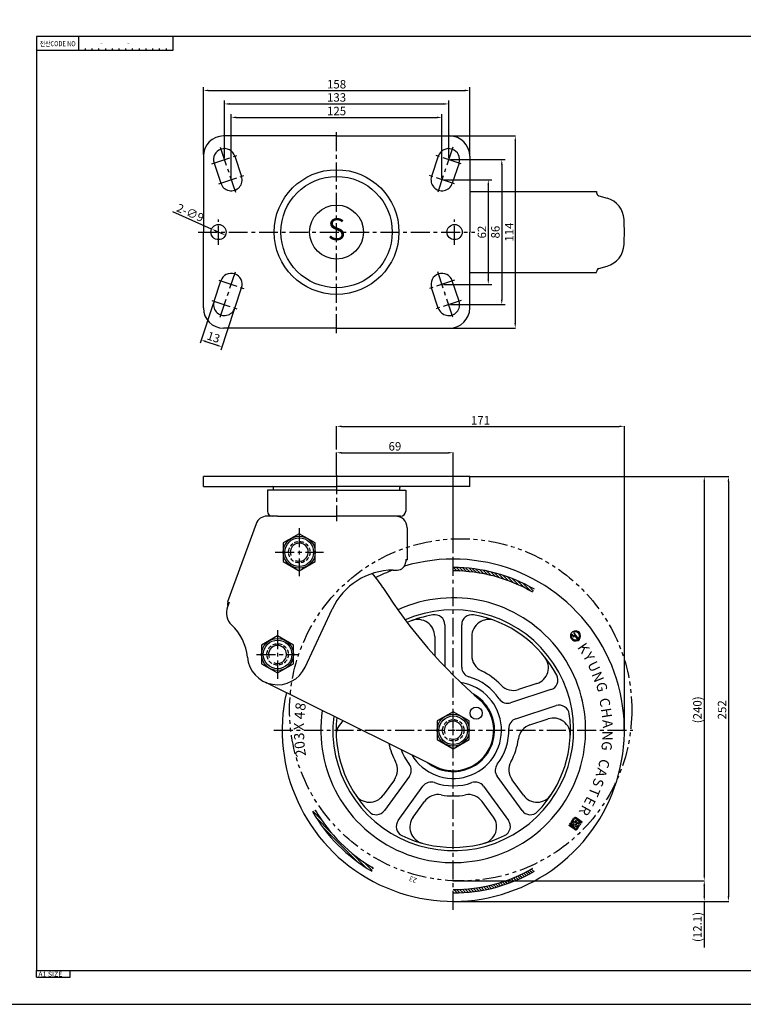
# Model space of a CAD drawing. Units: millimetres. Extents: x -611 to 1911, y 107 to 1889.
# Drawn here: x 1080 to 1510, y 701 to 1285 of the extents above; entities that cross this region are included whole.
import ezdxf
from ezdxf.enums import TextEntityAlignment as Align

# ---------------------------------------------------------------- set-up
doc = ezdxf.new("R2010")
doc.units = ezdxf.units.MM
doc.header["$LTSCALE"] = 9
for name, pattern in [('CENTER', [2, 1.25, -0.25, 0.25, -0.25]), ('HIDDEN', [0.375, 0.25, -0.125]), ('PHANTOM', [2.5, 1.25, -0.25, 0.25, -0.25, 0.25, -0.25])]:
    doc.linetypes.add(name, pattern=pattern)
for name, color, linetype in [('1', 1, 'CENTER'), ('2', 2, 'Continuous'), ('3', 3, 'Continuous'), ('4', 4, 'HIDDEN'), ('6', 6, 'PHANTOM')]:
    doc.layers.add(name, color=color, linetype=linetype)
doc.styles.add('GCHM', font='gem2', dxfattribs={"bigfont": 'gchm'})
doc.styles.add('GHJ', font='handlet', dxfattribs={"bigfont": 'ghj'})
doc.styles.add('GHM1', font='gem1', dxfattribs={"bigfont": 'ghm1'})
doc.dimstyles.new('A', dxfattribs={"dimscale": 0, "dimtxt": 3, "dimasz": 3, "dimexe": 2, "dimexo": 1, "dimgap": 1, "dimtad": 1, "dimdec": 3, "dimdsep": 46, "dimtxsty": 'GHJ', "dimcen": 0, "dimadec": 0, "dimazin": 0, "dimtfac": 1, "dimtdec": 8, "dimtofl": 0, "dimtmove": 0, "dimatfit": 3, "dimfxl": 0, "dimtolj": 1, "dimarcsym": 0})
doc.dimstyles.get("Standard").update_dxf_attribs({"dimtxt": 0.18, "dimasz": 0.18, "dimexe": 0.18, "dimexo": 0.0625, "dimgap": 0.09, "dimtad": 0, "dimtih": 1, "dimtoh": 1, "dimdec": 4, "dimzin": 0, "dimdsep": 46, "dimtxsty": 'Standard', "dimcen": 0.09, "dimadec": 0, "dimazin": 0, "dimtfac": 1, "dimtdec": 4, "dimtofl": 0, "dimtmove": 0, "dimatfit": 3, "dimfxl": 0, "dimtolj": 1, "dimtzin": 0, "dimarcsym": 0})

# ---------------------------------------------------------------- blocks, each defined once
blk = doc.blocks.new('*D69')
at = {"layer": '3', "color": 0, "lineweight": -2}
for p, q in [((1337.57, 774.14), (1486.65, 774.14)), ((1486.47, 771.14), (1486.47, 764.94)), ((1337.57, 761.94), (1486.65, 761.94)), ((1486.47, 761.94), (1486.47, 734.54))]:
    blk.add_line(p, q, dxfattribs=at)
at = {"layer": '3', "color": 0}
for points in [[(1485.97, 771.14), (1486.97, 771.14), (1486.47, 774.14)], [(1485.97, 764.94), (1486.97, 764.94), (1486.47, 761.94)]]:
    blk.add_solid(points, dxfattribs=at)
at = {"layer": 'DEFPOINTS', "color": 0}
for p in [(1337.57, 774.14), (1337.57, 761.94), (1486.47, 761.94)]:
    blk.add_point(p, dxfattribs=at)
at = {"layer": '3', "color": 0, "insert": (1482.38, 746.74), "char_height": 5, "attachment_point": 5, "rotation": 90, "style": 'GHJ'}
blk.add_mtext('\\A1;(12.1)', dxfattribs=at)
blk = doc.blocks.new('*D70')
at = {"layer": '3', "color": 0, "lineweight": -2}
for p, q in [((1348.12, 1013.86), (1486.65, 1013.86)), ((1486.47, 1010.86), (1486.47, 777.14)), ((1337.57, 774.14), (1486.65, 774.14))]:
    blk.add_line(p, q, dxfattribs=at)
at = {"layer": '3', "color": 0}
for points in [[(1485.97, 1010.86), (1486.97, 1010.86), (1486.47, 1013.86)], [(1485.97, 777.14), (1486.97, 777.14), (1486.47, 774.14)]]:
    blk.add_solid(points, dxfattribs=at)
at = {"layer": 'DEFPOINTS', "color": 0}
for p in [(1348.12, 1013.86), (1337.57, 774.14), (1486.47, 774.14)]:
    blk.add_point(p, dxfattribs=at)
at = {"layer": '3', "color": 0, "insert": (1482.38, 875.55), "char_height": 5, "attachment_point": 5, "rotation": 90, "style": 'GHJ'}
blk.add_mtext('\\A1;(240)', dxfattribs=at)
blk = doc.blocks.new('*D72')
at = {"layer": '3', "color": 0, "lineweight": -2}
for p, q in [((1346.87, 1013.86), (1500.99, 1013.86)), ((1500.81, 1010.86), (1500.81, 764.94)), ((1337.57, 761.94), (1500.99, 761.94))]:
    blk.add_line(p, q, dxfattribs=at)
at = {"layer": '3', "color": 0}
for points in [[(1500.31, 1010.86), (1501.31, 1010.86), (1500.81, 1013.86)], [(1500.31, 764.94), (1501.31, 764.94), (1500.81, 761.94)]]:
    blk.add_solid(points, dxfattribs=at)
at = {"layer": 'DEFPOINTS', "color": 0}
for p in [(1346.87, 1013.86), (1337.57, 761.94), (1500.81, 761.94)]:
    blk.add_point(p, dxfattribs=at)
at = {"layer": '3', "color": 0, "insert": (1497.02, 875.55), "char_height": 5, "attachment_point": 5, "rotation": 90, "style": 'GHJ'}
blk.add_mtext('\\A1;252', dxfattribs=at)
blk = doc.blocks.new('*D75')
at = {"layer": '3', "color": 0, "lineweight": -2}
for p, q in [((1268.36, 1029.92), (1268.36, 1043.87)), ((1271.36, 1043.69), (1436.07, 1043.69)), ((1439.07, 863.44), (1439.07, 1043.87))]:
    blk.add_line(p, q, dxfattribs=at)
at = {"layer": '3', "color": 0}
for points in [[(1271.36, 1044.19), (1271.36, 1043.19), (1268.36, 1043.69)], [(1436.07, 1044.19), (1436.07, 1043.19), (1439.07, 1043.69)]]:
    blk.add_solid(points, dxfattribs=at)
at = {"layer": 'DEFPOINTS', "color": 0}
for p in [(1439.07, 1043.69), (1268.36, 1029.92), (1439.07, 863.44)]:
    blk.add_point(p, dxfattribs=at)
at = {"layer": '3', "color": 0, "insert": (1353.71, 1047.27), "char_height": 5, "attachment_point": 5, "style": 'GHJ'}
blk.add_mtext('\\A1;171', dxfattribs=at)
blk = doc.blocks.new('*D76')
at = {"layer": '3', "color": 0, "lineweight": -2}
for p, q in [((1335.86, 1201.91), (1368.36, 1201.91)), ((1366.36, 1198.91), (1366.36, 1118.91)), ((1335.86, 1115.91), (1368.36, 1115.91))]:
    blk.add_line(p, q, dxfattribs=at)
at = {"layer": '3', "color": 0}
for points in [[(1365.86, 1198.91), (1366.86, 1198.91), (1366.36, 1201.91)], [(1365.86, 1118.91), (1366.86, 1118.91), (1366.36, 1115.91)]]:
    blk.add_solid(points, dxfattribs=at)
at = {"layer": 'DEFPOINTS', "color": 0}
for p in [(1334.86, 1201.91), (1334.86, 1115.91), (1366.36, 1115.91)]:
    blk.add_point(p, dxfattribs=at)
at = {"layer": '3', "color": 0, "insert": (1362.56, 1158.91), "char_height": 5, "attachment_point": 5, "rotation": 90, "style": 'GHJ'}
blk.add_mtext('\\A1;86', dxfattribs=at)
blk = doc.blocks.new('*D77')
at = {"layer": '3', "color": 0, "lineweight": -2}
for p, q in [((1334.92, 1215.91), (1374.54, 1215.91)), ((1374.36, 1212.91), (1374.36, 1104.91)), ((1335.42, 1101.91), (1374.54, 1101.91))]:
    blk.add_line(p, q, dxfattribs=at)
at = {"layer": '3', "color": 0}
for points in [[(1373.86, 1212.91), (1374.86, 1212.91), (1374.36, 1215.91)], [(1373.86, 1104.91), (1374.86, 1104.91), (1374.36, 1101.91)]]:
    blk.add_solid(points, dxfattribs=at)
at = {"layer": 'DEFPOINTS', "color": 0}
for p in [(1334.86, 1215.91), (1335.36, 1101.91), (1374.36, 1101.91)]:
    blk.add_point(p, dxfattribs=at)
at = {"layer": '3', "color": 0, "insert": (1370.75, 1158.91), "char_height": 5, "attachment_point": 5, "rotation": 90, "style": 'GHJ'}
blk.add_mtext('\\A1;114', dxfattribs=at)
blk = doc.blocks.new('*D78')
at = {"layer": '3', "color": 0, "lineweight": -2}
for p, q in [((1331.86, 1189.91), (1360.36, 1189.91)), ((1358.36, 1186.91), (1358.36, 1130.91)), ((1331.86, 1127.91), (1360.36, 1127.91))]:
    blk.add_line(p, q, dxfattribs=at)
at = {"layer": '3', "color": 0}
for points in [[(1357.86, 1186.91), (1358.86, 1186.91), (1358.36, 1189.91)], [(1357.86, 1130.91), (1358.86, 1130.91), (1358.36, 1127.91)]]:
    blk.add_solid(points, dxfattribs=at)
at = {"layer": 'DEFPOINTS', "color": 0}
for p in [(1330.86, 1189.91), (1330.86, 1127.91), (1358.36, 1127.91)]:
    blk.add_point(p, dxfattribs=at)
at = {"layer": '3', "color": 0, "insert": (1354.56, 1158.91), "char_height": 5, "attachment_point": 5, "rotation": 90, "style": 'GHJ'}
blk.add_mtext('\\A1;62', dxfattribs=at)
blk = doc.blocks.new('*D79')
at = {"layer": '3', "color": 0, "lineweight": -2}
for p, q in [((1268.36, 1014.75), (1268.36, 1028.2)), ((1271.36, 1028.02), (1334.57, 1028.02)), ((1337.57, 969.94), (1337.57, 1028.2))]:
    blk.add_line(p, q, dxfattribs=at)
at = {"layer": '3', "color": 0}
for points in [[(1271.36, 1028.52), (1271.36, 1027.52), (1268.36, 1028.02)], [(1334.57, 1028.52), (1334.57, 1027.52), (1337.57, 1028.02)]]:
    blk.add_solid(points, dxfattribs=at)
at = {"layer": 'DEFPOINTS', "color": 0}
for p in [(1337.57, 1028.02), (1268.36, 1014.75), (1337.57, 969.94)]:
    blk.add_point(p, dxfattribs=at)
at = {"layer": '3', "color": 0, "insert": (1302.96, 1031.82), "char_height": 5, "attachment_point": 5, "style": 'GHJ'}
blk.add_mtext('\\A1;69', dxfattribs=at)
blk = doc.blocks.new('*D81')
at = {"layer": '3', "color": 0, "lineweight": -2}
for p, q in [((1195.37, 1117.02), (1187.39, 1093.05)), ((1207.71, 1112.91), (1199.72, 1088.94)), ((1190.86, 1094), (1197.5, 1091.78))]:
    blk.add_line(p, q, dxfattribs=at)
at = {"layer": '3', "color": 0}
for points in [[(1191.02, 1094.47), (1190.71, 1093.52), (1188.02, 1094.95)], [(1197.66, 1092.26), (1197.35, 1091.31), (1200.35, 1090.84)]]:
    blk.add_solid(points, dxfattribs=at)
at = {"layer": 'DEFPOINTS', "color": 0}
for p in [(1195.69, 1117.97), (1208.02, 1113.86), (1200.35, 1090.84)]:
    blk.add_point(p, dxfattribs=at)
at = {"layer": '3', "color": 0, "insert": (1195.4, 1096.55), "char_height": 5, "attachment_point": 5, "rotation": 341.56505, "style": 'GHJ'}
blk.add_mtext('\\A1;13', dxfattribs=at)
blk = doc.blocks.new('*D82')
at = {"layer": '3', "color": 0, "lineweight": -2}
for p, q in [((1205.86, 1190.91), (1205.86, 1228.91)), ((1208.86, 1226.91), (1327.86, 1226.91)), ((1330.86, 1190.91), (1330.86, 1228.91))]:
    blk.add_line(p, q, dxfattribs=at)
at = {"layer": '3', "color": 0}
for points in [[(1208.86, 1227.41), (1208.86, 1226.41), (1205.86, 1226.91)], [(1327.86, 1227.41), (1327.86, 1226.41), (1330.86, 1226.91)]]:
    blk.add_solid(points, dxfattribs=at)
at = {"layer": 'DEFPOINTS', "color": 0}
for p in [(1330.86, 1226.91), (1205.86, 1189.91), (1330.86, 1189.91)]:
    blk.add_point(p, dxfattribs=at)
at = {"layer": '3', "color": 0, "insert": (1268.36, 1230.7), "char_height": 5, "attachment_point": 5, "style": 'GHJ'}
blk.add_mtext('\\A1;125', dxfattribs=at)
blk = doc.blocks.new('*D83')
at = {"layer": '3', "color": 0, "lineweight": -2}
for p, q in [((1189.36, 1204.91), (1189.36, 1244.91)), ((1347.36, 1204.91), (1347.36, 1244.91)), ((1192.36, 1242.91), (1344.36, 1242.91))]:
    blk.add_line(p, q, dxfattribs=at)
at = {"layer": '3', "color": 0}
for points in [[(1192.36, 1243.41), (1192.36, 1242.41), (1189.36, 1242.91)], [(1344.36, 1243.41), (1344.36, 1242.41), (1347.36, 1242.91)]]:
    blk.add_solid(points, dxfattribs=at)
at = {"layer": 'DEFPOINTS', "color": 0}
for p in [(1347.36, 1242.91), (1189.36, 1203.91), (1347.36, 1203.91)]:
    blk.add_point(p, dxfattribs=at)
at = {"layer": '3', "color": 0, "insert": (1268.36, 1246.6), "char_height": 5, "attachment_point": 5, "style": 'GHJ'}
blk.add_mtext('\\A1;158', dxfattribs=at)
blk = doc.blocks.new('*D84')
at = {"layer": '3', "color": 0, "lineweight": -2}
for p, q in [((1201.86, 1202.91), (1201.86, 1236.91)), ((1204.86, 1234.91), (1331.86, 1234.91)), ((1334.86, 1202.91), (1334.86, 1236.91))]:
    blk.add_line(p, q, dxfattribs=at)
at = {"layer": '3', "color": 0}
for points in [[(1204.86, 1235.41), (1204.86, 1234.41), (1201.86, 1234.91)], [(1331.86, 1235.41), (1331.86, 1234.41), (1334.86, 1234.91)]]:
    blk.add_solid(points, dxfattribs=at)
at = {"layer": 'DEFPOINTS', "color": 0}
for p in [(1334.86, 1234.91), (1201.86, 1201.91), (1334.86, 1201.91)]:
    blk.add_point(p, dxfattribs=at)
at = {"layer": '3', "color": 0, "insert": (1268.36, 1238.77), "char_height": 5, "attachment_point": 5, "style": 'GHJ'}
blk.add_mtext('\\A1;133', dxfattribs=at)
blk = doc.blocks.new('*D85')
at = {"layer": '3', "color": 0, "lineweight": -2}
for p, q in [((1194.24, 1160.72), (1171.24, 1170.84)), ((1199.73, 1158.31), (1196.98, 1159.51))]:
    blk.add_line(p, q, dxfattribs=at)
at = {"layer": '3', "color": 0}
for points in [[(1197.19, 1159.97), (1196.78, 1159.06), (1194.24, 1160.72)], [(1199.93, 1158.76), (1199.53, 1157.85), (1202.48, 1157.1)]]:
    blk.add_solid(points, dxfattribs=at)
at = {"layer": 'DEFPOINTS', "color": 0}
for p in [(1194.24, 1160.72), (1202.48, 1157.1)]:
    blk.add_point(p, dxfattribs=at)
at = {"layer": '3', "color": 0, "insert": (1181.59, 1170.36), "char_height": 5, "attachment_point": 5, "rotation": 336.25922, "style": 'GHJ'}
blk.add_mtext('\\A1;2-∅9', dxfattribs=at)

msp = doc.modelspace()

# ---------------------------------------------------------------- linework, layer by layer
at = {"layer": '1'}
for p, q in [((1268.35728, 1098.91066), (1268.35728, 1218.91066)), ((1199.39625, 1209.29375), (1208.3183, 1182.52758)), ((1337.3183, 1209.29375), (1328.39625, 1182.52758)), ((1194.45755, 1199.44409), (1209.25701, 1204.37724)), ((1342.25701, 1199.44409), (1327.45755, 1204.37724)), ((1198.45755, 1187.44409), (1213.25701, 1192.37724)), ((1338.25701, 1187.44409), (1323.45755, 1192.37724)), ((1198.35728, 1151.41066), (1198.35728, 1166.41066)), ((1338.35728, 1151.41066), (1338.35728, 1166.41066)), ((1186.35728, 1158.91066), (1350.35728, 1158.91066)), ((1199.39625, 1108.52758), (1208.3183, 1135.29375)), ((1337.3183, 1108.52758), (1328.39625, 1135.29375)), ((1198.45755, 1130.37724), (1213.25701, 1125.44409)), ((1338.25701, 1130.37724), (1323.45755, 1125.44409)), ((1194.45755, 1118.37724), (1209.25701, 1113.44409)), ((1342.25701, 1118.37724), (1327.45755, 1113.44409)), ((1268.35728, 1014.75035), (1268.35728, 987.40785)), ((1246.2478, 983.3405), (1246.2478, 954.7655)), ((1337.5714, 756.9449), (1337.5714, 969.9449)), ((1231.9603, 969.053), (1260.5353, 969.053)), ((1233.35728, 922.84161), (1233.35728, 893.9741)), ((1220.85728, 908.40785), (1245.85728, 908.40785)), ((1337.5714, 862.4449), (1337.5714, 864.4449)), ((1231.0714, 863.4449), (1444.0714, 863.4449)), ((1336.5714, 863.4449), (1338.5714, 863.4449))]:
    msp.add_line(p, q, dxfattribs=at)
at = {"layer": '2'}
for p, q in [((1268.35728, 1215.91066), (1201.35728, 1215.91066)), ((1268.35728, 1215.91066), (1335.35728, 1215.91066)), ((1189.35728, 1203.91066), (1189.35728, 1158.91066)), ((1208.02372, 1203.96614), (1212.02372, 1191.96614)), ((1328.69083, 1203.96614), (1324.69083, 1191.96614)), ((1347.35728, 1203.91066), (1347.35728, 1158.91066)), ((1195.69083, 1199.85518), (1199.69083, 1187.85518)), ((1341.02372, 1199.85518), (1337.02372, 1187.85518)), ((1347.35728, 1182.91066), (1422.5714, 1182.91066)), ((1422.5714, 1182.91066), (1422.5714, 1182.41231)), ((1424.01342, 1180.49172), (1428.81242, 1179.0975)), ((1189.35728, 1113.91066), (1189.35728, 1158.91066)), ((1347.35728, 1113.91066), (1347.35728, 1158.91066)), ((1347.35728, 1134.91066), (1422.5714, 1134.91066)), ((1422.5714, 1134.91066), (1422.5714, 1135.40902)), ((1424.01342, 1137.32961), (1428.81242, 1138.72383)), ((1195.69083, 1117.96614), (1199.69083, 1129.96614)), ((1341.02372, 1117.96614), (1337.02372, 1129.96614)), ((1208.02372, 1113.85518), (1212.02372, 1125.85518)), ((1328.69083, 1113.85518), (1324.69083, 1125.85518)), ((1268.35728, 1101.91066), (1201.35728, 1101.91066)), ((1268.35728, 1101.91066), (1335.35728, 1101.91066)), ((1347.35728, 1013.85785), (1189.35728, 1013.85785)), ((1189.35728, 1008.00785), (1189.35728, 1013.85785)), ((1189.35728, 1008.00785), (1189.35728, 1013.85785)), ((1347.35728, 1008.00785), (1347.35728, 1013.85785)), ((1347.35728, 1008.00785), (1347.35728, 1013.85785)), ((1189.35728, 1008.00785), (1268.35728, 1008.00785)), ((1268.35728, 1005.80785), (1227.35728, 1005.80785)), ((1227.35728, 1005.80785), (1227.35728, 993.40785)), ((1230.85728, 1006.00785), (1230.85728, 1007.50785)), ((1347.35728, 1008.00785), (1268.35728, 1008.00785)), ((1268.35728, 1005.80785), (1309.35728, 1005.80785)), ((1305.85728, 1006.00785), (1305.85728, 1007.50785)), ((1309.35728, 1005.80785), (1309.35728, 993.40785)), ((1233.35728, 990.40785), (1227.05748, 990.40785)), ((1233.35728, 990.40785), (1227.05748, 990.40785)), ((1233.35728, 990.40785), (1268.35728, 990.40785)), ((1233.35728, 990.40785), (1246.10728, 990.40785)), ((1306.35728, 990.40785), (1268.35728, 990.40785)), ((1220.62059, 985.90069), (1203.75907, 939.57404)), ((1310.20728, 983.55785), (1310.20728, 964.55785)), ((1310.20728, 983.55785), (1310.20728, 964.55785)), ((1309.22323, 964.55785), (1310.20728, 964.55785)), ((1309.35728, 964.55785), (1309.35728, 963.40785)), ((1310.20728, 964.55785), (1309.35728, 964.55785)), ((1309.35728, 964.55785), (1309.35728, 963.40785)), ((1302.01627, 958.40785), (1304.35728, 958.40785)), ((1302.01627, 958.40785), (1304.35728, 958.40785)), ((1204.55781, 939.28332), (1203.58152, 936.60099)), ((1203.80766, 937.22232), (1203.58152, 936.60099)), ((1203.75907, 939.57404), (1204.55781, 939.28332)), ((1203.75907, 939.57404), (1204.55781, 939.28332)), ((1249.67082, 900.80072), (1265.76396, 935.31258)), ((1249.67082, 900.80072), (1265.76396, 935.31258)), ((1332.5714, 925.98489), (1332.5714, 901.22322)), ((1342.5714, 900.86147), (1342.5714, 925.98489)), ((1326.5714, 919.11581), (1326.58031, 907.65656)), ((1348.5714, 919.11581), (1348.5714, 907.71679)), ((1407.90569, 920.3482), (1409.13926, 918.67538)), ((1408.93328, 921.48208), (1412.30506, 916.90968)), ((1409.32946, 919.93388), (1409.13926, 918.67538)), ((1409.32946, 919.93388), (1411.82216, 916.55358)), ((1411.11436, 917.21013), (1411.4763, 916.71931)), ((1412.30506, 916.90968), (1411.82216, 916.55358)), ((1411.887, 917.77989), (1412.24894, 917.28907)), ((1226.21564, 891.8584), (1325.43182, 842.7415)), ((1387.11839, 891.10978), (1376.27728, 887.58729)), ((1395.50537, 887.5261), (1371.61159, 879.76254)), ((1374.70176, 870.25198), (1398.59554, 878.01554)), ((1383.07565, 866.66404), (1393.91676, 870.18654)), ((1311.5334, 836.11318), (1296.76623, 815.78791)), ((1378.37656, 815.78791), (1363.60939, 836.11318)), ((1302.64985, 834.09383), (1295.94967, 824.87183)), ((1304.8564, 809.91006), (1319.62357, 830.23533)), ((1355.51922, 830.23533), (1370.28639, 809.91006)), ((1379.19312, 824.87183), (1372.49295, 834.09383)), ((1313.74804, 811.94055), (1320.44822, 821.16255)), ((1361.39475, 811.94055), (1354.69457, 821.16255)), ((1406.18784, 806.93737), (1406.43779, 807.29948)), ((1409.73655, 804.48788), (1406.18784, 806.93737)), ((1409.9865, 804.84999), (1406.43779, 807.29948)), ((1406.68774, 807.6616), (1407.18763, 808.38582)), ((1409.58464, 805.66201), (1406.68774, 807.6616)), ((1409.31919, 806.91452), (1407.18763, 808.38582)), ((1407.43758, 808.74794), (1409.13723, 811.21031)), ((1407.79969, 808.49799), (1407.43758, 808.74794)), ((1407.79969, 808.49799), (1409.49934, 810.96036)), ((1408.41176, 808.61015), (1408.91165, 809.33438)), ((1409.12159, 808.12019), (1408.41176, 808.61015)), ((1411.04321, 807.86307), (1408.91165, 809.33438)), ((1409.58464, 805.66201), (1410.07461, 806.37185)), ((1410.13577, 809.55871), (1410.63567, 810.28294)), ((1410.84561, 809.06875), (1410.13577, 809.55871)), ((1413.78252, 808.64547), (1410.23382, 811.09496)), ((1414.03247, 809.00758), (1410.48376, 811.45707)), ((1413.53258, 808.28335), (1410.63567, 810.28294)), ((1410.72097, 804.98459), (1411.9974, 806.83382)), ((1411.08309, 804.73464), (1412.54793, 806.85685)), ((1411.28028, 806.56945), (1411.79863, 807.32041)), ((1413.0043, 807.51801), (1413.53258, 808.28335)), ((1413.78252, 808.64547), (1414.03247, 809.00758))]:
    msp.add_line(p, q, dxfattribs=at)
for points in [[(1255.7478, 974.53783), (1246.2478, 980.02266), (1236.7478, 974.53783), (1236.7478, 963.56818), (1246.2478, 958.08335), (1255.7478, 963.56818)], [(1242.85728, 913.89268), (1233.35728, 919.37751), (1223.85728, 913.89268), (1223.85728, 902.92303), (1233.35728, 897.4382), (1242.85728, 902.92303)], [(1347.0714, 868.92973), (1337.5714, 874.41456), (1328.0714, 868.92973), (1328.0714, 857.96007), (1337.5714, 852.47525), (1347.0714, 857.96007)]]:
    msp.add_lwpolyline(points, close=True, dxfattribs=at)
for centre, radius in [((1268.35728, 1158.91066), 37), ((1268.35728, 1158.91066), 33), ((1268.35728, 1158.91066), 16), ((1198.35728, 1158.91066), 4.5), ((1338.35728, 1158.91066), 4.5), ((1246.2478, 969.053), 9.5), ((1246.2478, 969.053), 8.5), ((1233.35728, 908.40785), 9.5), ((1233.35728, 908.40785), 8.5), ((1351.19937, 873.57497), 3.6), ((1337.5714, 863.4449), 9.5), ((1337.5714, 863.4449), 8.5), ((1410.22232, 807.36041), 0.33), ((1411.94634, 808.30897), 0.33)]:
    msp.add_circle(centre, radius, dxfattribs=at)
for centre, radius, start, end in [((1201.35728, 1203.91066), 12, 90, 180), ((1335.35728, 1203.91066), 12, 0, 90), ((1201.85728, 1201.91066), 6.5, 18.43494882, 198.43494882), ((1334.85728, 1201.91066), 6.5, 341.56505118, 161.56505118), ((1205.85728, 1189.91066), 6.5, 198.43494882, 18.43494882), ((1330.85728, 1189.91066), 6.5, 161.56505118, 341.56505118), ((1424.5714, 1182.41231), 2, 180, 253.80013521), ((1424.90657, 1165.65338), 14, 2.80059981, 73.80013521), ((1287.0714, 1158.91066), 152, 0, 2.80059981), ((1287.0714, 1158.91066), 152, 357.19940019, 0), ((1424.90657, 1152.16795), 14, 286.19986479, 357.19940019), ((1205.85728, 1127.91066), 6.5, 341.56505118, 161.56505118), ((1330.85728, 1127.91066), 6.5, 18.43494882, 198.43494882), ((1424.5714, 1135.40902), 2, 106.19986479, 180), ((1201.85728, 1115.91066), 6.5, 161.56505118, 341.56505118), ((1334.85728, 1115.91066), 6.5, 198.43494882, 18.43494882), ((1201.35728, 1113.91066), 12, 180, 270), ((1335.35728, 1113.91066), 12, 270, 0), ((1230.35728, 1007.50785), 0.5, 0, 90), ((1231.35728, 1006.00785), 0.5, 180, 203.57817848), ((1305.35728, 1006.00785), 0.5, 336.42182152, 0), ((1306.35728, 1007.50785), 0.5, 90, 180), ((1230.35728, 993.40785), 3, 180, 270), ((1306.35728, 993.40785), 3, 270, 0), ((1227.05748, 983.55785), 6.85, 90, 160), ((1303.35728, 983.55785), 6.85, 0, 90), ((1303.35728, 983.55785), 6.85, 0, 90), ((1337.5714, 863.4449), 101.5, 167.23884921, 106.60296815), ((1302.01627, 918.40785), 40, 90, 155), ((1337.5714, 863.4449), 101.5, 110.67703771, 116.88899534), ((1304.35728, 963.40785), 5, 270, 360), ((1304.35728, 963.40785), 5, 270, 360), ((1337.5714, 863.4449), 96.5, 60, 90), ((1337.5714, 863.4449), 94.5, 60, 90), ((1233.35728, 908.40785), 74, 32.41131402, 40.47921178), ((1549.09634, 1108.86943), 300, 212.41131402, 229.50588749), ((1337.5714, 863.4449), 78.54, 171.40932848, 114.69434745), ((1212.97844, 933.18079), 10, 160, 226.71719543), ((1210.73024, 938.26055), 7, 169.45574268, 188.52948703), ((1337.5714, 863.4449), 101.5, 135.12001759, 135.22306803), ((1337.5714, 863.4449), 71.42, 173.24714969, 113.53318916), ((1337.5714, 863.4449), 69.5, 99.97557528, 113.15251791), ((1316.5714, 919.11581), 10, 0, 110.66731649), ((1326.5714, 925.98489), 6, 0, 99.97557528), ((1348.5714, 925.98489), 6, 80.02442472, 180), ((1358.5714, 919.11581), 10, 69.33268351, 180), ((1337.5714, 863.4449), 69.5, 27.97557528, 80.02442472), ((1185.55445, 904.06165), 30, 5.19501642, 46.71719543), ((1410.10506, 919.38758), 3, 315.6127014, 297.19890895), ((1410.10506, 919.38758), 2.4, 156.40580517, 294.86884614), ((1410.10506, 919.38758), 2.4, 317.94276421, 119.22504939), ((1233.35728, 908.40785), 18, 185.19501642, 335), ((1358.5714, 907.71679), 10, 180, 244.62306647), ((1384.02822, 900.62034), 10, 288, 38.66731649), ((1348.5714, 900.86147), 6, 180, 253.61733015), ((1337.5714, 863.4449), 33, 34.38266985, 73.61733015), ((1337.5714, 863.4449), 39, 43.37693353, 64.62306647), ((1393.65127, 893.23244), 6, 288, 27.97557528), ((1337.5714, 863.4449), 28.60909, 210.46621861, 80.8158025), ((1373.18711, 897.09785), 10, 223.37693353, 288), ((1337.5714, 863.4449), 24.5, 231.38995798, 60.3942899), ((1369.75749, 885.46888), 6, 214.38266985, 288), ((1337.5714, 863.4449), 24, 239.61448537, 49.24281338), ((1400.44965, 872.3092), 6, 8.02442472, 108), ((1337.5714, 863.4449), 69.5, 173.81130126, 224.02442472), ((1376.55586, 864.54564), 6, 108, 181.61733015), ((1337.5714, 863.4449), 69.5, 315.97557528, 8.02442472), ((1397.00693, 860.67597), 10, 357.33268351, 108), ((1278.13586, 860.67597), 10, 124.25220853, 182.66731649), ((1337.5714, 863.4449), 33, 322.38266985, 1.61733015), ((1386.16582, 857.15348), 10, 108, 172.62306647), ((1337.5714, 863.4449), 39, 191.53069559, 208.62306647), ((1337.5714, 863.4449), 39, 331.37693353, 352.62306647), ((1337.5714, 863.4449), 33, 200.16932854, 217.61733015), ((1294.55968, 839.97168), 10, 324, 28.62306647), ((1306.6793, 839.63989), 6, 324, 37.61733015), ((1368.46349, 839.63989), 6, 142.38266985, 216), ((1380.58312, 839.97168), 10, 151.37693353, 216), ((1324.47767, 826.70862), 6, 70.38266985, 144), ((1337.5714, 863.4449), 33, 250.38266985, 289.61733015), ((1350.66512, 826.70862), 6, 36, 109.61733015), ((1287.8595, 830.74968), 10, 213.33268351, 324), ((1328.53839, 815.2847), 10, 79.37693353, 144), ((1337.5714, 863.4449), 39, 259.37693353, 280.62306647), ((1346.6044, 815.2847), 10, 36, 100.62306647), ((1387.28329, 830.74968), 10, 216, 326.66731649), ((1337.5714, 863.4449), 96.5, 210, 240), ((1337.5714, 863.4449), 94.5, 210, 240), ((1291.91213, 819.31463), 6, 224.02442472, 324), ((1321.83821, 806.0627), 10, 144, 254.66731649), ((1353.30458, 806.0627), 10, 285.33268351, 36), ((1383.23067, 819.31463), 6, 216, 315.97557528), ((1309.7105, 806.38335), 6, 144, 243.97557528), ((1365.43229, 806.38335), 6, 296.02442472, 36), ((1410.47227, 807.72253), 1.408, 163.59464011, 215.02054844), ((1409.93388, 810.66042), 0.968, 55.38468325, 145.38468325), ((1409.93388, 810.66042), 0.528, 55.38468325, 145.38468325), ((1410.47227, 807.72253), 1.408, 253.59464011, 305.02054844), ((1412.19629, 808.67108), 1.408, 163.59464011, 215.02054844), ((1412.19629, 808.67108), 1.408, 253.59464011, 305.02054844), ((1412.19629, 808.67108), 1.848, 263.8215734, 280.96937465), ((1337.5714, 863.4449), 69.5, 243.97557528, 296.02442472), ((1410.28644, 805.28453), 0.968, 235.38468325, 325.38468325), ((1410.28644, 805.28453), 0.528, 235.38468325, 325.38468325), ((1337.5714, 863.4449), 94.5, 270, 300), ((1337.5714, 863.4449), 96.5, 270, 300)]:
    msp.add_arc(centre, radius, start, end, dxfattribs=at)
at = {"layer": '3'}
for p, q in [((1115.3974, 1266.88249), (1115.3974, 1274.88249)), ((1171.3974, 1266.88249), (1171.3974, 1274.88249)), ((1119.3974, 1266.88249), (1119.3974, 1267.88249)), ((1123.3974, 1266.88249), (1123.3974, 1267.88249)), ((1127.3974, 1266.88249), (1127.3974, 1267.88249)), ((1131.3974, 1266.88249), (1131.3974, 1267.88249)), ((1135.3974, 1266.88249), (1135.3974, 1267.88249)), ((1139.3974, 1266.88249), (1139.3974, 1267.88249)), ((1143.3974, 1266.88249), (1143.3974, 1267.88249)), ((1147.3974, 1266.88249), (1147.3974, 1267.88249)), ((1151.3974, 1266.88249), (1151.3974, 1267.88249)), ((1155.3974, 1266.88249), (1155.3974, 1267.88249)), ((1159.3974, 1266.88249), (1159.3974, 1267.88249)), ((1163.3974, 1266.88249), (1163.3974, 1267.88249)), ((1167.3974, 1266.88249), (1167.3974, 1267.88249)), ((1090.3974, 1266.88249), (1171.3974, 1266.88249)), ((1337.5714, 958.34547), (1337.97282, 957.94405)), ((1337.73988, 959.94475), (1339.7652, 957.91943)), ((1339.52732, 959.92508), (1341.59311, 957.85928)), ((1341.34924, 959.87092), (1343.45884, 957.76133)), ((1343.20778, 959.78016), (1345.36495, 957.62298)), ((1345.10534, 959.65036), (1347.31439, 957.44131)), ((1347.04468, 959.47879), (1349.31054, 957.21293)), ((1349.02893, 959.26231), (1351.3573, 956.93393)), ((1351.06169, 958.9973), (1353.45925, 956.59975)), ((1353.14718, 958.67958), (1355.62178, 956.20499)), ((1355.29032, 958.30422), (1357.85135, 955.74319)), ((1357.49694, 957.86536), (1360.15577, 955.20653)), ((1359.77409, 957.35598), (1362.5447, 954.58536)), ((1362.13033, 956.76751), (1365.03025, 953.86758)), ((1364.5763, 956.0893), (1367.62801, 953.03759)), ((1367.1255, 955.30787), (1370.35864, 952.07473)), ((1369.79548, 954.40565), (1373.25052, 950.95062)), ((1372.60983, 953.35907), (1376.3446, 949.6243)), ((1375.60152, 952.13515), (1379.70396, 948.03271)), ((1378.81928, 950.68516), (1383.43546, 946.06897)), ((1382.3407, 948.93151), (1385.24837, 946.02384)), ((1254.28387, 815.35882), (1259.62209, 810.02061)), ((1255.40459, 816.00587), (1256.46796, 814.9425)), ((1256.01843, 811.8565), (1265.21548, 802.65944)), ((1259.8209, 806.28626), (1280.41276, 785.6944)), ((1276.78594, 791.08899), (1285.983, 781.89193)), ((1284.1471, 785.49559), (1289.48532, 780.15737)), ((1289.06899, 782.34147), (1290.13237, 781.27809)), ((1375.73425, 776.99349), (1377.24858, 775.47916)), ((1376.95347, 777.54204), (1378.45988, 776.03562)), ((1378.1585, 778.10478), (1379.65741, 776.60587)), ((1379.34955, 778.68149), (1380.84135, 777.18969)), ((1380.52683, 779.27198), (1382.0119, 777.78691)), ((1381.69052, 779.87605), (1383.16923, 778.39734)), ((1382.84081, 780.49353), (1384.31352, 779.02083)), ((1383.97786, 781.12425), (1385.4449, 779.65721)), ((1357.01268, 770.96633), (1358.694, 769.28501)), ((1358.46352, 771.28325), (1360.12846, 769.61831)), ((1359.89504, 771.6195), (1361.54446, 769.97008)), ((1361.3078, 771.97451), (1362.94249, 770.33981)), ((1362.7023, 772.34777), (1364.32302, 770.72705)), ((1364.07903, 772.73881), (1365.68649, 771.13135)), ((1365.43843, 773.14718), (1367.03329, 771.55232)), ((1366.78091, 773.57247), (1368.3638, 771.98957)), ((1368.10686, 774.01428), (1369.67839, 772.44275)), ((1369.41664, 774.47226), (1370.97737, 772.91153)), ((1370.7106, 774.94607), (1372.26107, 773.3956)), ((1371.98905, 775.43539), (1373.52978, 773.89466)), ((1373.2523, 775.93991), (1374.78376, 774.40845)), ((1374.50061, 776.45937), (1376.02328, 774.93669)), ((1337.5714, 767.42664), (1338.05194, 766.9461)), ((1337.82057, 768.94523), (1339.79527, 766.97053)), ((1339.56758, 768.96599), (1341.50832, 767.02524)), ((1341.2835, 769.01784), (1343.19257, 767.10876)), ((1342.96987, 769.09923), (1344.84936, 767.21974)), ((1344.62812, 769.20875), (1346.47989, 767.35698)), ((1346.2595, 769.34513), (1348.08527, 767.51936)), ((1347.86518, 769.50722), (1349.66651, 767.70589)), ((1349.44621, 769.69396), (1351.22454, 767.91563)), ((1351.00355, 769.90439), (1352.7602, 768.14773)), ((1352.53808, 770.13762), (1354.27428, 768.40142)), ((1354.05062, 770.39285), (1355.76751, 768.67596)), ((1355.54192, 770.66931), (1357.24054, 768.9707)), ((1090.3974, 716.88249), (1090.3974, 720.88249)), ((1110.3974, 716.88249), (1110.3974, 720.88249)), ((1090.3974, 716.88249), (1110.3974, 716.88249))]:
    msp.add_line(p, q, dxfattribs=at)
for points in [[(1070.3974, 700.88249), (1911.3974, 700.88249), (1911.3974, 1294.88249), (1070.3974, 1294.88249)], [(1090.3974, 720.88249), (1891.3974, 720.88249), (1891.3974, 1274.88249), (1090.3974, 1274.88249)]]:
    msp.add_lwpolyline(points, close=True, dxfattribs=at)
for centre in [(1246.2478, 969.053), (1233.35728, 908.40785), (1337.5714, 863.4449)]:
    msp.add_arc(centre, 5.35, 246.04813108, 200.84840292, dxfattribs=at)
at = {"layer": '4'}
for centre in [(1246.2478, 969.053), (1233.35728, 908.40785), (1337.5714, 863.4449)]:
    msp.add_circle(centre, 6.35, dxfattribs=at)
at = {"layer": '4', "color": 0, "linetype": 'ByBlock'}
for p in [(1226.83704, 891.63029), (1359.60786, 853.93732)]:
    msp.add_point(p, dxfattribs=at)
at = {"layer": '6'}
msp.add_circle((1341.99619, 875.547), 101.5, dxfattribs=at)
at = {"layer": 'DEFPOINTS', "color": 0, "linetype": 'ByBlock'}
msp.add_point((1321.47734, 927.82969), dxfattribs=at)

# ---------------------------------------------------------------- texts
at = {"layer": '2', "style": 'GCHM'}
msp.add_text('S', height=13, dxfattribs=at).set_placement((1268.35728, 1158.91066), align=Align.MIDDLE)
at = {"layer": '2', "style": 'GHM1'}
for s, height, rotation, p in [('K', 6, 304.24565909, (1410.97484, 912.61695)), ('Y', 6, 300.66947579, (1414.24296, 907.43424)), ('U', 6, 295.6169134, (1416.99615, 902.60563)), ('N', 6, 292.17585923, (1419.46521, 896.68338)), ('G', 6, 284.79438393, (1422.06098, 891.11393)), ('C', 6, 281.86811705, (1424.00087, 881.92578)), ('8', 6, 78.5351809, (1249.45348, 874.69552)), ('H', 6, 278.90842608, (1425.10396, 876.1569)), ('4', 6, 86.43686156, (1249.24123, 869.77452)), ('X ', 6, 87.21519875, (1248.83251, 863.05839)), ('A', 6, 273.17441809, (1426.06037, 869.51532)), ('3', 6, 92.61519875, (1249.24919, 857.63354)), ('N', 6, 270, (1426.05098, 863.13297)), ('0', 6, 97.42738734, (1249.72321, 852.81349)), ('G', 6, 265.56961578, (1425.84999, 857.14562)), ('2', 6, 101.64731741, (1250.37451, 848.33377)), ('A', 6, 254.24005129, (1423.3137, 841.48104)), ('C', 6, 257.53709327, (1424.64196, 846.80577)), ('S', 6, 256.0776783, (1421.22155, 835.48427)), ('E', 6, 242.80965811, (1417.11437, 824.69814)), ('T', 6, 248.19132139, (1419.38692, 830.1044)), ('R', 6, 240.63766058, (1414.45938, 819.56014)), ('23', 3, 158.56968686, (1316.34315, 775.41665))]:
    msp.add_text(s, height=height, rotation=rotation, dxfattribs=at).set_placement(p)
at = {"layer": '3', "style": 'GHJ', "width": 0.737699}
msp.add_text('전산CODE NO', height=3, dxfattribs=at).set_placement((1092.32802, 1269.15818), (1113.56733, 1269.15818), align=Align.FIT)
at = {"layer": '3', "style": 'GHJ'}
for s, p in [('-', (1128.21968, 1269.57989)), ('-', (1144.1464, 1269.57989)), ('A1 SIZE', (1091.46356, 717.25351))]:
    msp.add_text(s, height=3, dxfattribs=at).set_placement(p)

# ---------------------------------------------------------------- dimensions: what is measured, and where the dimension line sits
at = {"layer": '3'}
for base, p1, p2, picture, middle in [((1347.35728, 1242.91066), (1189.35728, 1203.91066), (1347.35728, 1203.91066), '*D83', (1268.35728, 1246.60362)), ((1334.85728, 1234.91066), (1201.85728, 1201.91066), (1334.85728, 1201.91066), '*D84', (1268.35728, 1238.76838)), ((1330.85728, 1226.91066), (1205.85728, 1189.91066), (1330.85728, 1189.91066), '*D82', (1268.35728, 1230.70327))]:
    dim = msp.add_linear_dim(base=base, p1=p1, p2=p2, dimstyle='A', override={"dimscale": 1, "dimtxt": 5, "dimtxsty": 'GHJ', "dimtofl": 1}, dxfattribs=at)
    dim.commit()
    dim.dimension.update_dxf_attribs({"geometry": picture, "text_midpoint": middle})
for base, p1, p2, dimstyle, override, picture, middle in [((1374.35728, 1101.91066), (1334.85728, 1215.91066), (1335.35728, 1101.91066), 'Standard', {"dimtxt": 5, "dimasz": 3, "dimgap": 1, "dimtad": 1, "dimtih": 0, "dimtoh": 0, "dimzin": 8, "dimtxsty": 'GHJ', "dimcen": -1, "dimtdec": 8, "dimtofl": 1, "dimtzin": 8}, '*D77', (1374.35728, 1158.91066)), ((1366.35728, 1115.91066), (1334.85728, 1201.91066), (1334.85728, 1115.91066), 'A', {"dimscale": 1, "dimtxt": 5, "dimtxsty": 'GHJ'}, '*D76', (1366.35728, 1158.91066)), ((1358.35728, 1127.91066), (1330.85728, 1189.91066), (1330.85728, 1127.91066), 'A', {"dimscale": 1, "dimtxt": 5, "dimtxsty": 'GHJ', "dimtofl": 1}, '*D78', (1358.35728, 1158.91066))]:
    dim = msp.add_linear_dim(base=base, p1=p1, p2=p2, angle=90, dimstyle=dimstyle, override=override, dxfattribs=at)
    dim.commit()
    dim.dimension.update_dxf_attribs({"geometry": picture, "text_midpoint": middle, "dimtype": 160})
dim = msp.add_diameter_dim_2p(p1=(1202.47647, 1157.09897), p2=(1194.23808, 1160.72236), text='2-<>', dimstyle='A', override={"dimscale": 1, "dimtxt": 5, "dimtxsty": 'GHJ', "dimatfit": 2}, dxfattribs=at)
dim.commit()
dim.dimension.update_dxf_attribs({"geometry": '*D85', "text_midpoint": (1180.08433, 1166.94744), "dimtype": 163})
dim = msp.add_aligned_dim(p1=(1195.69083, 1117.96614), p2=(1208.02372, 1113.85518), distance=-24.26442, dimstyle='A', override={"dimscale": 1, "dimtxt": 5, "dimtxsty": 'GHJ', "dimatfit": 2}, dxfattribs=at)
dim.commit()
dim.dimension.update_dxf_attribs({"geometry": '*D81', "text_midpoint": (1195.40411, 1096.55116)})
for base, p1, p2, text, picture, middle in [((1439.0714, 1043.69262), (1268.35728, 1029.91915), (1439.0714, 863.4449), '171', '*D75', (1353.71434, 1047.27074)), ((1337.5714, 1028.01915), (1268.35728, 1014.75035), (1337.5714, 969.9449), '69', '*D79', (1302.96434, 1031.81709))]:
    dim = msp.add_linear_dim(base=base, p1=p1, p2=p2, text=text, dimstyle='Standard', override={"dimtxt": 5, "dimasz": 3, "dimexo": 0, "dimgap": 1, "dimtad": 1, "dimtih": 0, "dimtoh": 0, "dimdec": 3, "dimzin": 8, "dimtxsty": 'GHJ', "dimcen": -1, "dimtdec": 8, "dimtofl": 1, "dimtzin": 8}, dxfattribs=at)
    dim.commit()
    dim.dimension.update_dxf_attribs({"geometry": picture, "text_midpoint": middle})
for base, p1, p2, text, picture, middle in [((1486.46568, 774.14349), (1348.12441, 1013.85785), (1337.5714, 774.14349), '(240)', '*D70', (1486.46568, 875.547)), ((1500.81148, 761.9449), (1346.87441, 1013.85785), (1337.5714, 761.9449), '252', '*D72', (1500.81148, 875.547)), ((1486.46568, 761.9449), (1337.5714, 774.14349), (1337.5714, 761.9449), '(12.1)', '*D69', (1486.46568, 746.74247))]:
    dim = msp.add_linear_dim(base=base, p1=p1, p2=p2, angle=90, text=text, dimstyle='Standard', override={"dimtxt": 5, "dimasz": 3, "dimexo": 0, "dimgap": 1, "dimtad": 1, "dimtih": 0, "dimtoh": 0, "dimdec": 3, "dimzin": 8, "dimtxsty": 'GHJ', "dimcen": -1, "dimtdec": 8, "dimtofl": 1, "dimtzin": 8}, dxfattribs=at)
    dim.commit()
    dim.dimension.update_dxf_attribs({"geometry": picture, "text_midpoint": middle, "dimtype": 160})

doc.saveas('drawing.dxf')
